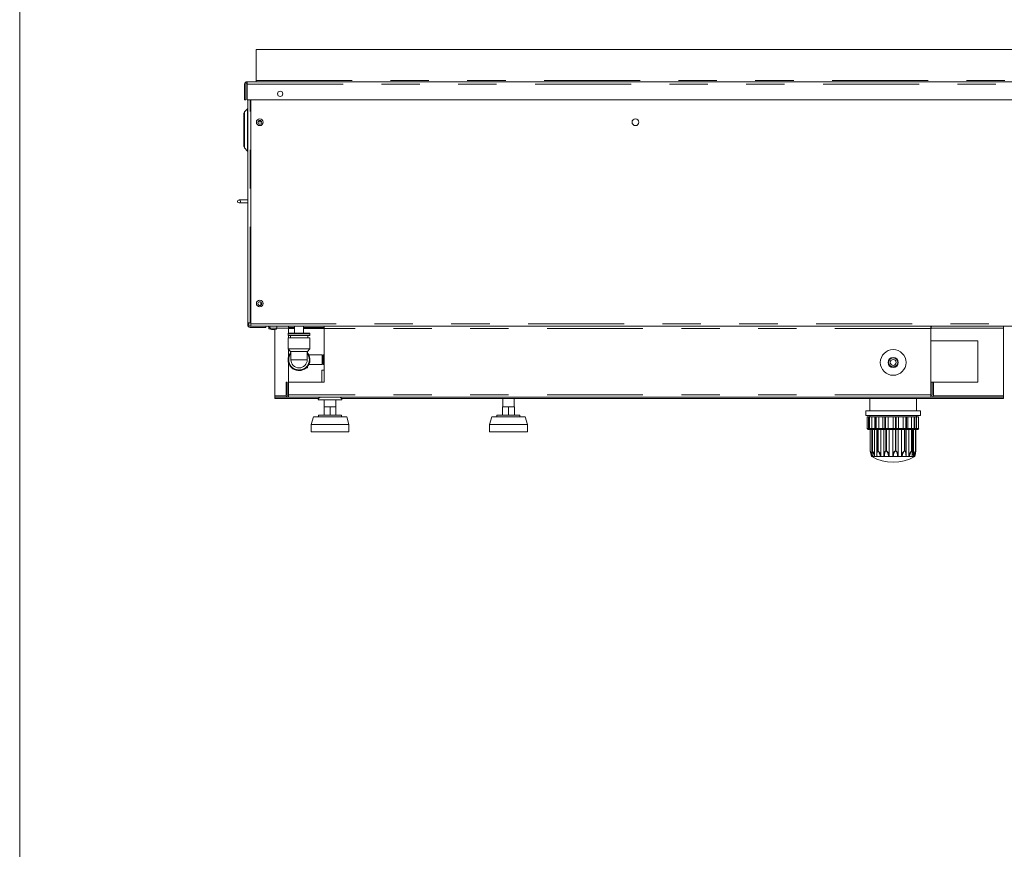
# Model space of a CAD drawing. Units: inches. Extents: x 0.3 to 10.6, y 0.4 to 8.2.
# Drawn here: x 0.3 to 2.9, y 2.6 to 4.7 of the extents above; entities that cross this region are included whole.
import ezdxf

# ---------------------------------------------------------------- set-up
doc = ezdxf.new("R2010")
doc.units = ezdxf.units.IN
doc.header["$MEASUREMENT"] = 0
doc.linetypes.add('PHANTOM', pattern=[0.5, 0.25, -0.05, 0.05, -0.05, 0.05, -0.05])

msp = doc.modelspace()

# ---------------------------------------------------------------- linework, layer by layer
at = {"color": 7, "linetype": 'Continuous', "lineweight": 0}
msp.add_line((0.3299, 8.1921), (0.3299, 0.3921), dxfattribs=at)
at = {"color": 7, "linetype": 'Continuous', "lineweight": 15}
for p, q in [((0.9457, 4.6377), (4.8898, 4.6377)), ((0.9457, 4.6377), (0.9457, 4.5572)), ((0.9158, 4.5477), (0.9158, 4.5068)), ((0.919, 4.5477), (0.919, 4.5068)), ((0.9221, 4.554), (4.9135, 4.554)), ((0.9221, 4.554), (0.9221, 4.5477)), ((0.9221, 4.5068), (0.9221, 4.5477)), ((0.9457, 4.5572), (0.9457, 4.554)), ((0.9158, 4.5068), (0.919, 4.5068)), ((4.9135, 4.5068), (0.9221, 4.5068)), ((0.9237, 3.9261), (0.9237, 4.5068)), ((0.9316, 4.5068), (0.9316, 3.9233)), ((0.9235, 4.4835), (0.9154, 4.4754)), ((0.96, 4.4492), (0.9504, 4.4492)), ((0.9523, 4.4521), (0.9523, 4.4492)), ((0.9154, 4.3815), (0.9235, 4.3734)), ((0.9237, 4.246), (0.9011, 4.246)), ((0.9011, 4.2381), (0.9237, 4.2381)), ((0.9237, 3.9261), (0.93, 3.9261)), ((0.9237, 3.9202), (0.9237, 3.9261)), ((0.9268, 3.9202), (0.9268, 3.9261)), ((0.9316, 3.9261), (0.93, 3.9261)), ((0.9316, 3.9233), (0.9316, 3.917)), ((0.93, 3.917), (0.9316, 3.917)), ((0.9709, 3.9139), (0.93, 3.9139)), ((4.904, 3.917), (0.9316, 3.917)), ((0.9709, 3.917), (0.9709, 3.9139)), ((0.9787, 3.9139), (0.9787, 3.9103)), ((0.9787, 3.9103), (0.9824, 3.9103)), ((0.9818, 3.917), (0.9819, 3.9122)), ((0.9946, 3.9084), (0.9946, 3.7351)), ((0.9993, 3.9122), (0.9994, 3.917)), ((1.03, 3.9139), (1.03, 3.917)), ((1.03, 3.9139), (1.0456, 3.9139)), ((1.03, 3.9107), (1.03, 3.9139)), ((1.03, 3.8985), (1.03, 3.9107)), ((1.0456, 3.917), (1.0456, 3.8985)), ((1.0692, 3.8985), (1.0692, 3.917)), ((1.0692, 3.9139), (1.1225, 3.9139)), ((1.1225, 3.917), (1.1225, 3.9107)), ((1.1225, 3.9107), (1.1225, 3.7714)), ((2.7032, 3.9107), (2.7032, 3.917)), ((2.7032, 3.7383), (2.7032, 3.9107)), ((2.7041, 3.9122), (2.7042, 3.917)), ((2.8922, 3.9115), (2.8922, 3.917)), ((2.8922, 3.7351), (2.8922, 3.9115)), ((1.0289, 3.8969), (1.0289, 3.8926)), ((1.0289, 3.8926), (1.0574, 3.8926)), ((1.0289, 3.8867), (1.0289, 3.858)), ((1.0574, 3.8867), (1.0289, 3.8867)), ((1.03, 3.8867), (1.03, 3.8926)), ((1.0348, 3.8926), (1.0348, 3.8867)), ((1.0574, 3.8926), (1.0859, 3.8926)), ((1.0859, 3.8867), (1.0574, 3.8867)), ((1.08, 3.8867), (1.08, 3.8926)), ((1.0859, 3.8926), (1.0859, 3.8969)), ((1.0859, 3.858), (1.0859, 3.8867)), ((2.7032, 3.8784), (2.8253, 3.8784)), ((2.8253, 3.8784), (2.8253, 3.7714)), ((1.0289, 3.858), (1.0355, 3.8513)), ((1.0289, 3.858), (1.0574, 3.858)), ((1.03, 3.8376), (1.03, 3.8568)), ((1.0355, 3.8513), (1.0574, 3.8513)), ((1.0361, 3.8513), (1.0361, 3.8296)), ((1.0574, 3.858), (1.0859, 3.858)), ((1.0574, 3.8513), (1.0792, 3.8513)), ((1.0787, 3.8296), (1.0787, 3.8513)), ((1.0791, 3.8509), (1.0787, 3.8509)), ((1.0791, 3.8482), (1.0791, 3.8509)), ((1.0792, 3.8513), (1.0859, 3.858)), ((1.03, 3.7714), (1.03, 3.8216)), ((1.118, 3.8422), (1.083, 3.8422)), ((1.118, 3.817), (1.118, 3.8422)), ((1.1204, 3.8406), (1.118, 3.8406)), ((1.1225, 3.8422), (1.1204, 3.8422)), ((1.1204, 3.8422), (1.1204, 3.817)), ((1.0764, 3.8084), (1.0791, 3.8084)), ((1.0791, 3.8084), (1.0791, 3.811)), ((1.083, 3.817), (1.118, 3.817)), ((1.117, 3.8025), (1.117, 3.7714)), ((1.1225, 3.8025), (1.117, 3.8025)), ((1.118, 3.8186), (1.1204, 3.8186)), ((1.1204, 3.817), (1.1225, 3.817)), ((1.0237, 3.7714), (1.0237, 3.7383)), ((1.0237, 3.7714), (1.0268, 3.7714)), ((1.0268, 3.7714), (1.0268, 3.7383)), ((1.03, 3.7714), (1.03, 3.7383)), ((1.1225, 3.7714), (1.03, 3.7714)), ((2.7064, 3.7714), (2.7032, 3.7714)), ((2.7064, 3.7383), (2.7064, 3.7714)), ((2.7095, 3.7714), (2.7064, 3.7714)), ((2.8253, 3.7714), (2.7095, 3.7714)), ((2.7095, 3.7383), (2.7095, 3.7714)), ((0.9946, 3.7351), (0.9946, 3.732)), ((1.03, 3.732), (0.9946, 3.732)), ((0.9946, 3.732), (0.9946, 3.7288)), ((1.1085, 3.7288), (0.9946, 3.7288)), ((1.03, 3.7383), (1.03, 3.732)), ((2.7032, 3.732), (1.03, 3.732)), ((1.1074, 3.7249), (1.1692, 3.7249)), ((1.1233, 3.7249), (1.1233, 3.7072)), ((1.1532, 3.7072), (1.1532, 3.7249)), ((2.8922, 3.7288), (1.168, 3.7288)), ((1.5879, 3.7288), (1.5879, 3.7072)), ((1.6178, 3.7072), (1.6178, 3.7288)), ((2.5438, 3.7288), (2.5438, 3.6965)), ((2.6658, 3.6965), (2.6658, 3.7288)), ((2.7032, 3.732), (2.7032, 3.7383)), ((2.8922, 3.732), (2.7032, 3.732)), ((2.8922, 3.732), (2.8922, 3.7351)), ((2.8922, 3.732), (2.8922, 3.7288)), ((1.1229, 3.7072), (1.1229, 3.6855)), ((1.1383, 3.7072), (1.1229, 3.7072)), ((1.1383, 3.7072), (1.1383, 3.6855)), ((1.1536, 3.7072), (1.1383, 3.7072)), ((1.1536, 3.7072), (1.1536, 3.6855)), ((1.5875, 3.7072), (1.5875, 3.6855)), ((1.6028, 3.7072), (1.5875, 3.7072)), ((1.6028, 3.7072), (1.6028, 3.6855)), ((1.6182, 3.7072), (1.6028, 3.7072)), ((1.6182, 3.7072), (1.6182, 3.6855)), ((2.5339, 3.6965), (2.5339, 3.6847)), ((2.5339, 3.6965), (2.6757, 3.6965)), ((2.6757, 3.6847), (2.6757, 3.6965)), ((1.095, 3.6804), (1.0891, 3.6611)), ((1.1816, 3.6804), (1.095, 3.6804)), ((1.1083, 3.6855), (1.1083, 3.6804)), ((1.1682, 3.6855), (1.1083, 3.6855)), ((1.1682, 3.6804), (1.1682, 3.6855)), ((1.1875, 3.6611), (1.1816, 3.6804)), ((1.5595, 3.6804), (1.5536, 3.6611)), ((1.6461, 3.6804), (1.5595, 3.6804)), ((1.5729, 3.6855), (1.5729, 3.6804)), ((1.6328, 3.6855), (1.5729, 3.6855)), ((1.6328, 3.6804), (1.6328, 3.6855)), ((1.652, 3.6611), (1.6461, 3.6804)), ((2.5339, 3.6847), (2.6757, 3.6847)), ((2.5373, 3.6808), (2.5373, 3.6501)), ((2.5373, 3.6808), (2.5408, 3.6808)), ((2.5408, 3.6808), (2.5408, 3.6501)), ((2.5408, 3.6808), (2.5422, 3.6808)), ((2.5422, 3.6808), (2.5422, 3.6501)), ((2.5422, 3.6808), (2.5428, 3.6808)), ((2.5434, 3.6808), (2.5428, 3.6808)), ((2.5434, 3.6808), (2.5493, 3.6808)), ((2.5438, 3.6847), (2.5438, 3.6808)), ((2.5493, 3.6808), (2.5493, 3.6501)), ((2.5493, 3.6808), (2.5567, 3.6808)), ((2.5566, 3.6808), (2.5566, 3.6501)), ((2.5566, 3.6808), (2.5591, 3.6808)), ((2.5601, 3.6808), (2.5591, 3.6808)), ((2.5601, 3.6808), (2.5673, 3.6808)), ((2.5673, 3.6808), (2.5673, 3.6501)), ((2.5673, 3.6808), (2.5782, 3.6808)), ((2.5782, 3.6808), (2.5782, 3.6501)), ((2.5782, 3.6808), (2.5833, 3.6808)), ((2.5846, 3.6808), (2.5833, 3.6808)), ((2.5846, 3.6808), (2.5919, 3.6808)), ((2.5919, 3.6808), (2.5919, 3.6501)), ((2.5919, 3.6808), (2.6043, 3.6808)), ((2.6043, 3.6808), (2.6112, 3.6808)), ((2.6043, 3.6808), (2.6043, 3.6501)), ((2.6125, 3.6808), (2.6112, 3.6808)), ((2.6125, 3.6808), (2.6186, 3.6808)), ((2.6186, 3.6808), (2.6186, 3.6501)), ((2.6186, 3.6808), (2.6306, 3.6808)), ((2.6306, 3.6808), (2.6306, 3.6501)), ((2.6306, 3.6808), (2.638, 3.6808)), ((2.6391, 3.6808), (2.638, 3.6808)), ((2.6391, 3.6808), (2.643, 3.6808)), ((2.643, 3.6808), (2.643, 3.6501)), ((2.643, 3.6808), (2.6523, 3.6808)), ((2.6523, 3.6808), (2.6523, 3.6501)), ((2.6523, 3.6808), (2.659, 3.6808)), ((2.6598, 3.6808), (2.659, 3.6808)), ((2.6598, 3.6808), (2.6613, 3.6808)), ((2.6613, 3.6501), (2.6613, 3.6808)), ((2.6613, 3.6808), (2.6659, 3.6808)), ((2.6658, 3.6808), (2.6658, 3.6847)), ((2.6659, 3.6808), (2.6659, 3.6501)), ((2.6659, 3.6808), (2.6707, 3.6808)), ((2.671, 3.6808), (2.6707, 3.6808)), ((2.671, 3.6808), (2.6711, 3.6808)), ((2.6711, 3.6501), (2.6711, 3.6808)), ((1.0891, 3.6611), (1.0891, 3.6414)), ((1.0891, 3.6611), (1.1875, 3.6611)), ((1.0891, 3.6414), (1.1875, 3.6414)), ((1.1875, 3.6414), (1.1875, 3.6611)), ((1.5536, 3.6611), (1.5536, 3.6414)), ((1.5536, 3.6611), (1.652, 3.6611)), ((1.5536, 3.6414), (1.652, 3.6414)), ((1.652, 3.6414), (1.652, 3.6611)), ((2.5373, 3.6501), (2.5373, 3.6501)), ((2.5427, 3.6481), (2.5433, 3.6481)), ((2.5447, 3.6481), (2.5452, 3.6481)), ((2.5452, 3.6481), (2.5452, 3.5915)), ((2.5488, 3.5807), (2.5488, 3.6481)), ((2.5494, 3.6481), (2.5494, 3.5895)), ((2.5505, 3.6481), (2.5588, 3.6481)), ((2.5565, 3.5807), (2.5565, 3.6481)), ((2.5604, 3.6481), (2.5614, 3.6481)), ((2.5619, 3.6481), (2.5619, 3.5832)), ((2.5677, 3.6481), (2.5799, 3.6481)), ((2.5726, 3.5807), (2.5726, 3.6481)), ((2.5807, 3.5807), (2.5807, 3.6481)), ((2.5839, 3.6481), (2.5852, 3.6481)), ((2.5913, 3.6481), (2.6054, 3.6481)), ((2.5943, 3.5807), (2.5943, 3.6481)), ((2.6035, 3.5807), (2.6035, 3.6481)), ((2.611, 3.6481), (2.6123, 3.6481)), ((2.6172, 3.6481), (2.6307, 3.6481)), ((2.6178, 3.5807), (2.6178, 3.6481)), ((2.6266, 3.5807), (2.6266, 3.6481)), ((2.637, 3.6481), (2.6381, 3.6481)), ((2.639, 3.5807), (2.639, 3.6481)), ((2.641, 3.6481), (2.6515, 3.6481)), ((2.6459, 3.5807), (2.6459, 3.6481)), ((2.6549, 3.5864), (2.6549, 3.6481)), ((2.6574, 3.6481), (2.6582, 3.6481)), ((2.6581, 3.5807), (2.6581, 3.6481)), ((2.6604, 3.6481), (2.6643, 3.6481)), ((2.6634, 3.591), (2.6634, 3.6481)), ((2.6688, 3.6481), (2.6691, 3.6481)), ((2.5452, 3.5915), (2.5452, 3.5915)), ((2.5452, 3.591), (2.5483, 3.5773)), ((2.5452, 3.591), (2.5452, 3.591)), ((2.5483, 3.5773), (2.5486, 3.5773)), ((2.5486, 3.5773), (2.551, 3.5773)), ((2.5505, 3.5801), (2.5509, 3.5773)), ((2.551, 3.5773), (2.556, 3.5773)), ((2.556, 3.5773), (2.5627, 3.5773)), ((2.5619, 3.5825), (2.5621, 3.5789)), ((2.5627, 3.5773), (2.5718, 3.5773)), ((2.5718, 3.5773), (2.5816, 3.5773)), ((2.5816, 3.5773), (2.5932, 3.5773)), ((2.5932, 3.5773), (2.6046, 3.5773)), ((2.6046, 3.5773), (2.6167, 3.5773)), ((2.6167, 3.5773), (2.6276, 3.5773)), ((2.6276, 3.5773), (2.6382, 3.5773)), ((2.6382, 3.5773), (2.6467, 3.5773)), ((2.6467, 3.5773), (2.6538, 3.5773)), ((2.6538, 3.5773), (2.6585, 3.5773)), ((2.6542, 3.5782), (2.6547, 3.5843)), ((2.6546, 3.5864), (2.6545, 3.5844)), ((2.6585, 3.5773), (2.661, 3.5773)), ((2.661, 3.5773), (2.6613, 3.5773)), ((2.6613, 3.5773), (2.6613, 3.5789))]:
    msp.add_line(p, q, dxfattribs=at)
at = {"color": 8, "linetype": 'PHANTOM', "lineweight": 0}
for p, q in [((0.9221, 4.5477), (4.9135, 4.5477)), ((0.9457, 4.5572), (4.8898, 4.5572)), ((0.93, 3.9261), (0.93, 4.5068)), ((0.9154, 4.4754), (0.9154, 4.4284)), ((0.9235, 4.4284), (0.9235, 4.4835)), ((0.9154, 4.4284), (0.9154, 4.3815)), ((0.9235, 4.3734), (0.9235, 4.4284)), ((0.9577, 3.9716), (0.9577, 3.9799)), ((4.904, 3.9233), (0.9316, 3.9233)), ((0.9819, 3.9139), (0.9787, 3.9139)), ((0.9819, 3.9122), (0.9993, 3.9122)), ((1.03, 3.9115), (0.9993, 3.9115)), ((1.03, 3.9107), (1.0456, 3.9107)), ((1.0692, 3.9107), (1.1225, 3.9107)), ((2.7032, 3.9107), (1.1225, 3.9107)), ((2.7032, 3.9122), (2.7041, 3.9122)), ((2.8922, 3.9115), (2.704, 3.9115)), ((1.0574, 3.8969), (1.0289, 3.8969)), ((1.0859, 3.8969), (1.0574, 3.8969)), ((1.0361, 3.8296), (1.0574, 3.8296)), ((1.0574, 3.8296), (1.0787, 3.8296)), ((0.9946, 3.7351), (1.0245, 3.7351)), ((2.7032, 3.7383), (1.03, 3.7383)), ((2.7087, 3.7351), (2.8922, 3.7351)), ((2.5373, 3.6808), (2.5373, 3.6501)), ((2.5428, 3.6501), (2.5428, 3.6808)), ((2.5434, 3.6808), (2.5434, 3.6501)), ((2.5591, 3.6501), (2.5591, 3.6808)), ((2.5601, 3.6808), (2.5601, 3.6501)), ((2.5833, 3.6501), (2.5833, 3.6808)), ((2.5846, 3.6808), (2.5846, 3.6501)), ((2.6112, 3.6501), (2.6112, 3.6808)), ((2.6125, 3.6808), (2.6125, 3.6501)), ((2.638, 3.6501), (2.638, 3.6808)), ((2.6391, 3.6808), (2.6391, 3.6501)), ((2.659, 3.6501), (2.659, 3.6808)), ((2.6598, 3.6808), (2.6598, 3.6501)), ((2.6707, 3.6501), (2.6707, 3.6808)), ((2.671, 3.6808), (2.671, 3.6501)), ((2.5373, 3.6501), (2.5408, 3.6501)), ((2.5408, 3.6501), (2.5422, 3.6501)), ((2.5422, 3.6501), (2.5428, 3.6501)), ((2.5428, 3.6501), (2.5434, 3.6501)), ((2.5434, 3.6501), (2.5493, 3.6501)), ((2.5493, 3.6501), (2.5567, 3.6501)), ((2.5501, 3.5915), (2.5501, 3.6481)), ((2.5506, 3.6481), (2.5506, 3.5915)), ((2.5566, 3.6501), (2.5591, 3.6501)), ((2.5591, 3.6501), (2.5601, 3.6501)), ((2.5601, 3.6501), (2.5673, 3.6501)), ((2.5644, 3.5915), (2.5644, 3.6481)), ((2.5654, 3.6481), (2.5654, 3.5915)), ((2.5673, 3.6501), (2.5782, 3.6501)), ((2.5782, 3.6501), (2.5833, 3.6501)), ((2.5833, 3.6501), (2.5846, 3.6501)), ((2.5846, 3.6501), (2.5919, 3.6501)), ((2.5858, 3.5915), (2.5858, 3.6481)), ((2.587, 3.6481), (2.587, 3.5915)), ((2.5919, 3.6501), (2.6043, 3.6501)), ((2.6043, 3.6501), (2.6112, 3.6501)), ((2.6104, 3.5915), (2.6104, 3.6481)), ((2.6112, 3.6501), (2.6125, 3.6501)), ((2.6117, 3.6481), (2.6117, 3.5915)), ((2.6125, 3.6501), (2.6186, 3.6501)), ((2.6186, 3.6501), (2.6306, 3.6501)), ((2.6306, 3.6501), (2.638, 3.6501)), ((2.6341, 3.5915), (2.6341, 3.6481)), ((2.6352, 3.6481), (2.6352, 3.5915)), ((2.638, 3.6501), (2.6391, 3.6501)), ((2.6391, 3.6501), (2.643, 3.6501)), ((2.643, 3.6501), (2.6523, 3.6501)), ((2.6523, 3.6501), (2.659, 3.6501)), ((2.6527, 3.5915), (2.6527, 3.6481)), ((2.6534, 3.6481), (2.6534, 3.5915)), ((2.659, 3.6501), (2.6598, 3.6501)), ((2.6598, 3.6501), (2.6613, 3.6501)), ((2.6613, 3.6501), (2.6659, 3.6501)), ((2.663, 3.5915), (2.663, 3.6481)), ((2.6633, 3.6481), (2.6633, 3.5915)), ((2.6659, 3.6501), (2.6707, 3.6501)), ((2.6707, 3.6501), (2.671, 3.6501)), ((2.671, 3.6501), (2.6711, 3.6501)), ((2.5501, 3.5915), (2.5506, 3.5915)), ((2.5506, 3.591), (2.5501, 3.591)), ((2.5644, 3.5915), (2.5654, 3.5915)), ((2.5654, 3.591), (2.5645, 3.591)), ((2.5858, 3.5915), (2.587, 3.5915)), ((2.587, 3.591), (2.5858, 3.591)), ((2.6104, 3.5915), (2.6117, 3.5915)), ((2.6116, 3.591), (2.6104, 3.591)), ((2.6341, 3.5915), (2.6352, 3.5915)), ((2.6351, 3.591), (2.6341, 3.591)), ((2.6534, 3.591), (2.6526, 3.591)), ((2.6527, 3.5915), (2.6534, 3.5915)), ((2.663, 3.5915), (2.6633, 3.5915)), ((2.6632, 3.591), (2.663, 3.591)), ((2.6626, 3.5869), (2.6611, 3.5807))]:
    msp.add_line(p, q, dxfattribs=at)
at = {"color": 7, "linetype": 'Continuous', "lineweight": 15}
for centre, radius in [((1.0083, 4.5225), 0.00689), ((0.9552, 4.4485), 0.00886), ((0.9552, 4.4481), 0.00492), ((1.9335, 4.4485), 0.00886), ((0.9552, 3.9761), 0.00886), ((0.9552, 3.9757), 0.00492), ((2.6048, 3.8225), 0.0335), ((2.6048, 3.8225), 0.0131), ((2.6048, 3.8225), 0.0128), ((2.6048, 3.8225), 0.0118), ((2.6048, 3.8225), 0.00787)]:
    msp.add_circle(centre, radius, dxfattribs=at)
for centre, radius, start, end in [((0.9221, 4.5477), 0.0063, 90, 180), ((0.9221, 4.5477), 0.00315, 90, 180), ((0.919, 4.4717), 0.00512, 135, 180), ((0.9229, 4.484), 0.000787, 315, 0), ((0.919, 4.3851), 0.00512, 180, 225), ((0.9229, 4.3728), 0.000787, 0, 45), ((0.93, 3.9202), 0.0063, 180, 270), ((0.93, 3.9202), 0.00315, 180, 270), ((0.9756, 3.9139), 0.00315, 0, 90), ((0.9858, 3.9123), 0.00394, 181, 270), ((0.9954, 3.9123), 0.00394, 270, 359), ((1.0304, 3.8969), 0.00157, 90, 180), ((1.0844, 3.8969), 0.00157, 0, 90), ((2.7001, 3.9123), 0.00394, 321.7265, 359), ((1.0574, 3.8296), 0.0285, 138.1443, 180), ((1.0574, 3.8296), 0.0285, 180, 41.8557), ((1.0574, 3.8296), 0.0213, 180, 0), ((1.03, 3.7383), 0.0063, 180, 270), ((1.03, 3.7383), 0.00315, 180, 270), ((1.1144, 3.7249), 0.00709, 94.8755, 180.2073), ((1.1621, 3.7249), 0.00709, 359.7927, 85.1245), ((2.7032, 3.7383), 0.0063, 270, 0), ((2.7032, 3.7383), 0.00315, 270, 0), ((2.5392, 3.6501), 0.00197, 180, 248.667), ((2.5442, 3.6501), 0.00197, 180, 270), ((2.5585, 3.6501), 0.00197, 180, 270), ((2.6593, 3.6501), 0.00197, 270, 0), ((2.6692, 3.6501), 0.00197, 270, 0), ((2.5471, 3.5915), 0.00197, 180, 192.6804), ((2.6048, 3.678), 0.1153, 240.9649, 299.0338)]:
    msp.add_arc(centre, radius, start, end, dxfattribs=at)
at = {"color": 8, "linetype": 'PHANTOM', "lineweight": 0}
for centre, radius, start, end in [((2.5393, 3.6501), 0.00197, 179.9985, 269.9985), ((2.5447, 3.65), 0.00189, 177.6455, 267.434), ((2.5453, 3.65), 0.00189, 177.4121, 267.154), ((2.5608, 3.6498), 0.00175, 171.2132, 256.9517), ((2.5619, 3.6498), 0.00174, 170.8635, 256.1129), ((2.5853, 3.6497), 0.00206, 167.6232, 227.7215), ((2.5867, 3.6496), 0.00213, 167.8773, 225.4575), ((2.6058, 3.6496), 0.00537, 343.9954, 5.2105), ((2.6081, 3.6496), 0.00449, 340.7199, 6.2084), ((2.6362, 3.6497), 0.00177, 295.478, 12.199), ((2.6374, 3.6497), 0.00176, 294.089, 11.984), ((2.6572, 3.6499), 0.00181, 276.9179, 5.5505), ((2.658, 3.6499), 0.00181, 276.4188, 5.2271), ((2.6688, 3.6501), 0.00195, 270.7044, 0.6875), ((2.669, 3.6501), 0.00195, 270.5787, 0.5672), ((2.5471, 3.5915), 0.00197, 180, 192.6797), ((2.5522, 3.5915), 0.00214, 179.9911, 191.6535), ((2.5527, 3.5915), 0.00216, 179.9904, 191.5476), ((2.5673, 3.5915), 0.00287, 179.9774, 188.6241), ((2.5683, 3.5915), 0.00294, 179.977, 188.4285), ((2.5918, 3.5915), 0.00605, 179.9822, 184.0765), ((2.5934, 3.5915), 0.00645, 179.9831, 183.8238), ((2.59, 3.5915), 0.0205, 358.7952, 0.0058), ((2.5949, 3.5915), 0.0168, 358.5304, 0.0071), ((2.6301, 3.5915), 0.00394, 353.732, 0.0231), ((2.6314, 3.5915), 0.00381, 353.5029, 0.0234), ((2.6503, 3.5915), 0.00243, 349.7872, 0.0175), ((2.651, 3.5915), 0.0024, 349.6334, 0.0168), ((2.661, 3.5915), 0.00201, 347.6196, 0.0028), ((2.6613, 3.5915), 0.00201, 347.5656, 0.0023)]:
    msp.add_arc(centre, radius, start, end, dxfattribs=at)
at = {"color": 7, "linetype": 'Continuous', "lineweight": 15}
msp.add_ellipse((0.9011, 4.242), major_axis=(0.00408, 0), ratio=0.965926, dxfattribs=at)
for points, knots in [([(0.9139, 4.4717), (0.9139, 4.4716), (0.9139, 4.4713), (0.9139, 4.4689), (0.9139, 4.4649), (0.9139, 4.4593), (0.9139, 4.4524), (0.9139, 4.4446), (0.9139, 4.4365), (0.9139, 4.4311), (0.9139, 4.4284)], [0, 0, 0, 0, 0.116516, 0.240011, 0.368641, 0.5, 0.631359, 0.759989, 0.883484, 1, 1, 1, 1]), ([(0.9139, 4.4284), (0.9139, 4.4258), (0.9139, 4.4204), (0.9139, 4.4123), (0.9139, 4.4045), (0.9139, 4.3976), (0.9139, 4.392), (0.9139, 4.388), (0.9139, 4.3856), (0.9139, 4.3853), (0.9139, 4.3851)], [0, 0, 0, 0, 0.116516, 0.240011, 0.368641, 0.5, 0.631359, 0.759989, 0.883484, 1, 1, 1, 1]), ([(0.9858, 3.9084), (0.9859, 3.9084), (0.986, 3.9084), (0.9866, 3.9084), (0.9872, 3.9084), (0.988, 3.9084), (0.9891, 3.9084), (0.9906, 3.9084), (0.9922, 3.9084), (0.9933, 3.9084), (0.994, 3.9084), (0.9947, 3.9084), (0.9952, 3.9084), (0.9953, 3.9084), (0.9954, 3.9084)], [0, 0, 0, 0, 0.119721, 0.184931, 0.25, 0.31521, 0.380279, 0.5, 0.619721, 0.684931, 0.75, 0.81521, 0.880279, 1, 1, 1, 1]), ([(1.0844, 3.8985), (1.084, 3.8985), (1.0835, 3.8985), (1.0801, 3.8985), (1.0766, 3.8985), (1.0723, 3.8985), (1.066, 3.8985), (1.0574, 3.8985), (1.0488, 3.8985), (1.0425, 3.8985), (1.0382, 3.8985), (1.0347, 3.8985), (1.0313, 3.8985), (1.0308, 3.8985), (1.0304, 3.8985)], [0, 0, 0, 0, 0.119728, 0.18418, 0.25, 0.31582, 0.380272, 0.5, 0.619728, 0.68418, 0.75, 0.81582, 0.880272, 1, 1, 1, 1]), ([(2.5393, 3.6481), (2.5393, 3.6481), (2.5394, 3.6481), (2.5401, 3.6481), (2.5412, 3.6481), (2.5422, 3.6481), (2.5427, 3.6481)], [0, 0, 0, 0, 0.244958, 0.5, 0.755042, 1, 1, 1, 1]), ([(2.5408, 3.6501), (2.5408, 3.65), (2.5409, 3.6497), (2.541, 3.6494), (2.5411, 3.649), (2.5414, 3.6486), (2.5419, 3.6482), (2.5424, 3.6482), (2.5427, 3.6481)], [0, 0, 0, 0, 0.11267, 0.227439, 0.34513, 0.466487, 0.709787, 1, 1, 1, 1]), ([(2.5452, 3.6481), (2.5455, 3.6481), (2.546, 3.6481), (2.5473, 3.6481), (2.5488, 3.6481), (2.5499, 3.6481), (2.5505, 3.6481)], [0, 0, 0, 0, 0.244958, 0.5, 0.755042, 1, 1, 1, 1]), ([(2.5493, 3.6501), (2.5493, 3.65), (2.5493, 3.6497), (2.5494, 3.6494), (2.5495, 3.649), (2.5497, 3.6486), (2.55, 3.6482), (2.5503, 3.6482), (2.5505, 3.6481)], [0, 0, 0, 0, 0.11267, 0.227439, 0.34513, 0.466487, 0.709787, 1, 1, 1, 1]), ([(2.5592, 3.6481), (2.5593, 3.6481), (2.5595, 3.6481), (2.5601, 3.6481), (2.5604, 3.6481)], [0, 0, 0, 0, 0.261305, 1, 1, 1, 1]), ([(2.5614, 3.6481), (2.5619, 3.6481), (2.5628, 3.6481), (2.5644, 3.6481), (2.5661, 3.6481), (2.5672, 3.6481), (2.5677, 3.6481)], [0, 0, 0, 0, 0.244958, 0.5, 0.755042, 1, 1, 1, 1]), ([(2.5673, 3.6501), (2.5673, 3.65), (2.5673, 3.6497), (2.5674, 3.6494), (2.5674, 3.649), (2.5675, 3.6486), (2.5676, 3.6482), (2.5676, 3.6482), (2.5677, 3.6481)], [0, 0, 0, 0, 0.11267, 0.227439, 0.34513, 0.466487, 0.709787, 1, 1, 1, 1]), ([(2.5782, 3.6501), (2.5782, 3.65), (2.5782, 3.6497), (2.5783, 3.6492), (2.5787, 3.6487), (2.5792, 3.6482), (2.5797, 3.6482), (2.5799, 3.6481)], [0, 0, 0, 0, 0.11548, 0.231276, 0.46569, 0.724766, 1, 1, 1, 1]), ([(2.5799, 3.6481), (2.58, 3.6481), (2.5803, 3.6481), (2.5812, 3.6481), (2.5824, 3.6481), (2.5834, 3.6481), (2.5839, 3.6481)], [0, 0, 0, 0, 0.244958, 0.5, 0.755042, 1, 1, 1, 1]), ([(2.5852, 3.6481), (2.5857, 3.6481), (2.5868, 3.6481), (2.5885, 3.6481), (2.5901, 3.6481), (2.5909, 3.6481), (2.5913, 3.6481)], [0, 0, 0, 0, 0.2449579, 0.5, 0.7550421, 1, 1, 1, 1]), ([(2.5919, 3.6501), (2.5919, 3.65), (2.5919, 3.6497), (2.5918, 3.6494), (2.5918, 3.649), (2.5917, 3.6486), (2.5915, 3.6482), (2.5914, 3.6482), (2.5913, 3.6481)], [0, 0, 0, 0, 0.11267, 0.227439, 0.34513, 0.466487, 0.709787, 1, 1, 1, 1]), ([(2.6043, 3.6501), (2.6043, 3.65), (2.6044, 3.6497), (2.6044, 3.6492), (2.6046, 3.6487), (2.6049, 3.6482), (2.6052, 3.6482), (2.6054, 3.6481)], [0, 0, 0, 0, 0.11548, 0.2312758, 0.4656904, 0.7247658, 1, 1, 1, 1]), ([(2.6054, 3.6481), (2.6057, 3.6481), (2.6063, 3.6481), (2.6077, 3.6481), (2.6093, 3.6481), (2.6104, 3.6481), (2.611, 3.6481)], [0, 0, 0, 0, 0.2449579, 0.5, 0.7550421, 1, 1, 1, 1]), ([(2.6123, 3.6481), (2.6128, 3.6481), (2.6139, 3.6481), (2.6154, 3.6481), (2.6166, 3.6481), (2.617, 3.6481), (2.6172, 3.6481)], [0, 0, 0, 0, 0.244958, 0.5, 0.755042, 1, 1, 1, 1]), ([(2.6186, 3.6501), (2.6186, 3.65), (2.6186, 3.6497), (2.6185, 3.6494), (2.6184, 3.649), (2.6182, 3.6486), (2.6178, 3.6482), (2.6174, 3.6482), (2.6172, 3.6481)], [0, 0, 0, 0, 0.11267, 0.227439, 0.34513, 0.466487, 0.709787, 1, 1, 1, 1]), ([(2.6306, 3.6501), (2.6306, 3.65), (2.6306, 3.6497), (2.6306, 3.6492), (2.6306, 3.6487), (2.6306, 3.6482), (2.6307, 3.6482), (2.6307, 3.6481)], [0, 0, 0, 0, 0.11548, 0.231276, 0.46569, 0.724766, 1, 1, 1, 1]), ([(2.6307, 3.6481), (2.6312, 3.6481), (2.6321, 3.6481), (2.6338, 3.6481), (2.6355, 3.6481), (2.6365, 3.6481), (2.637, 3.6481)], [0, 0, 0, 0, 0.2449579, 0.5, 0.7550421, 1, 1, 1, 1]), ([(2.6381, 3.6481), (2.6386, 3.6481), (2.6395, 3.6481), (2.6405, 3.6481), (2.641, 3.6481), (2.641, 3.6481), (2.641, 3.6481)], [0, 0, 0, 0, 0.244958, 0.5, 0.755042, 1, 1, 1, 1]), ([(2.643, 3.6501), (2.643, 3.65), (2.643, 3.6497), (2.6429, 3.6494), (2.6427, 3.649), (2.6424, 3.6486), (2.6418, 3.6482), (2.6413, 3.6482), (2.641, 3.6481)], [0, 0, 0, 0, 0.11267, 0.227439, 0.34513, 0.466487, 0.709787, 1, 1, 1, 1]), ([(2.6523, 3.6501), (2.6523, 3.65), (2.6523, 3.6497), (2.6523, 3.6492), (2.6521, 3.6487), (2.6518, 3.6482), (2.6516, 3.6482), (2.6515, 3.6481)], [0, 0, 0, 0, 0.11548, 0.231276, 0.46569, 0.724766, 1, 1, 1, 1]), ([(2.6515, 3.6481), (2.6521, 3.6481), (2.6532, 3.6481), (2.6548, 3.6481), (2.6563, 3.6481), (2.6571, 3.6481), (2.6574, 3.6481)], [0, 0, 0, 0, 0.244958, 0.5, 0.755042, 1, 1, 1, 1]), ([(2.6582, 3.6481), (2.6585, 3.6481), (2.6589, 3.6481), (2.659, 3.6481), (2.659, 3.6481)], [0, 0, 0, 0, 0.989618, 1, 1, 1, 1]), ([(2.6659, 3.6501), (2.6659, 3.65), (2.6659, 3.6497), (2.6657, 3.6492), (2.6655, 3.6487), (2.6649, 3.6482), (2.6645, 3.6482), (2.6643, 3.6481)], [0, 0, 0, 0, 0.11548, 0.231276, 0.46569, 0.724766, 1, 1, 1, 1]), ([(2.6643, 3.6481), (2.6648, 3.6481), (2.6659, 3.6481), (2.6672, 3.6481), (2.6683, 3.6481), (2.6686, 3.6481), (2.6688, 3.6481)], [0, 0, 0, 0, 0.2449579, 0.5, 0.7550421, 1, 1, 1, 1]), ([(2.6632, 3.591), (2.6632, 3.591), (2.6633, 3.591), (2.6634, 3.5908), (2.6633, 3.59), (2.6631, 3.588), (2.6623, 3.5837), (2.6615, 3.5799), (2.661, 3.5773)], [0, 0, 0, 0, 0.026057, 0.053684, 0.118919, 0.242303, 0.493407, 1, 1, 1, 1]), ([(2.6634, 3.591), (2.6634, 3.591), (2.6635, 3.5906), (2.6632, 3.5892), (2.6628, 3.5877), (2.6626, 3.5869)], [0, 0, 0, 0, 0.029638, 0.486456, 1, 1, 1, 1]), ([(2.5488, 3.5807), (2.5488, 3.5801), (2.5488, 3.5793), (2.5487, 3.5784), (2.5487, 3.5779), (2.5487, 3.5775), (2.5487, 3.5774), (2.5486, 3.5773), (2.5486, 3.5773), (2.5486, 3.5773)], [0, 0, 0, 0, 0.4519372, 0.6141623, 0.7861115, 0.8559777, 0.9263933, 0.9688288, 1, 1, 1, 1]), ([(2.5498, 3.5868), (2.5496, 3.5877), (2.5494, 3.5887), (2.5494, 3.5894), (2.5494, 3.5895)], [0, 0, 0, 0, 0.882596, 1, 1, 1, 1]), ([(2.5497, 3.5868), (2.5497, 3.5865), (2.5497, 3.5844), (2.5501, 3.5821), (2.5505, 3.5801)], [0, 0, 0, 0, 0.148106, 1, 1, 1, 1]), ([(2.5508, 3.5782), (2.5508, 3.5781), (2.5508, 3.5778), (2.5509, 3.5775), (2.5509, 3.5774), (2.551, 3.5773), (2.551, 3.5773), (2.551, 3.5773)], [0, 0, 0, 0, 0.389556, 0.588957, 0.789927, 0.911038, 1, 1, 1, 1]), ([(2.5565, 3.5807), (2.5565, 3.5801), (2.5565, 3.5793), (2.5564, 3.5784), (2.5563, 3.5779), (2.5562, 3.5775), (2.5561, 3.5774), (2.556, 3.5773), (2.556, 3.5773), (2.556, 3.5773)], [0, 0, 0, 0, 0.4519373, 0.6141621, 0.7861157, 0.8559812, 0.9263961, 0.9688312, 1, 1, 1, 1]), ([(2.562, 3.5807), (2.562, 3.5801), (2.562, 3.5793), (2.5621, 3.5784), (2.5622, 3.5779), (2.5624, 3.5775), (2.5625, 3.5774), (2.5626, 3.5773), (2.5627, 3.5773), (2.5627, 3.5773)], [0, 0, 0, 0, 0.451937, 0.614161, 0.7861, 0.855969, 0.926387, 0.968823, 1, 1, 1, 1]), ([(2.5726, 3.5807), (2.5726, 3.5801), (2.5726, 3.5793), (2.5724, 3.5784), (2.5723, 3.5779), (2.5721, 3.5775), (2.572, 3.5774), (2.5719, 3.5773), (2.5718, 3.5773), (2.5718, 3.5773)], [0, 0, 0, 0, 0.451937, 0.614162, 0.786116, 0.855981, 0.926396, 0.968831, 1, 1, 1, 1]), ([(2.5807, 3.5807), (2.5807, 3.5801), (2.5807, 3.5793), (2.5809, 3.5784), (2.581, 3.5779), (2.5812, 3.5775), (2.5814, 3.5774), (2.5815, 3.5773), (2.5816, 3.5773), (2.5816, 3.5773)], [0, 0, 0, 0, 0.451937, 0.614162, 0.78611, 0.855977, 0.926393, 0.968828, 1, 1, 1, 1]), ([(2.5943, 3.5807), (2.5943, 3.5801), (2.5942, 3.5793), (2.5941, 3.5784), (2.5939, 3.5779), (2.5937, 3.5775), (2.5935, 3.5774), (2.5934, 3.5773), (2.5933, 3.5773), (2.5932, 3.5773)], [0, 0, 0, 0, 0.451937, 0.614162, 0.786114, 0.855979, 0.926394, 0.96883, 1, 1, 1, 1]), ([(2.6035, 3.5807), (2.6036, 3.5801), (2.6036, 3.5793), (2.6038, 3.5784), (2.6039, 3.5779), (2.6041, 3.5775), (2.6043, 3.5774), (2.6045, 3.5773), (2.6046, 3.5773), (2.6046, 3.5773)], [0, 0, 0, 0, 0.451937, 0.614162, 0.786112, 0.855979, 0.926394, 0.968829, 1, 1, 1, 1]), ([(2.6178, 3.5807), (2.6178, 3.5801), (2.6177, 3.5793), (2.6175, 3.5784), (2.6174, 3.5779), (2.6172, 3.5775), (2.617, 3.5774), (2.6169, 3.5773), (2.6168, 3.5773), (2.6167, 3.5773)], [0, 0, 0, 0, 0.451936, 0.614161, 0.786097, 0.855967, 0.926386, 0.968822, 1, 1, 1, 1]), ([(2.6266, 3.5807), (2.6266, 3.5801), (2.6267, 3.5793), (2.6268, 3.5784), (2.627, 3.5779), (2.6272, 3.5775), (2.6273, 3.5774), (2.6275, 3.5773), (2.6276, 3.5773), (2.6276, 3.5773)], [0, 0, 0, 0, 0.451937, 0.614161, 0.7861, 0.855969, 0.926387, 0.968823, 1, 1, 1, 1]), ([(2.639, 3.5807), (2.639, 3.5801), (2.639, 3.5793), (2.6388, 3.5784), (2.6387, 3.5779), (2.6385, 3.5775), (2.6384, 3.5774), (2.6383, 3.5773), (2.6382, 3.5773), (2.6382, 3.5773)], [0, 0, 0, 0, 0.451937, 0.614162, 0.786116, 0.855981, 0.926396, 0.968831, 1, 1, 1, 1]), ([(2.6459, 3.5807), (2.6459, 3.5801), (2.646, 3.5793), (2.6461, 3.5784), (2.6462, 3.5779), (2.6463, 3.5775), (2.6465, 3.5774), (2.6466, 3.5773), (2.6466, 3.5773), (2.6467, 3.5773)], [0, 0, 0, 0, 0.451937, 0.614162, 0.78611, 0.855977, 0.926393, 0.968828, 1, 1, 1, 1]), ([(2.6543, 3.5798), (2.6543, 3.5795), (2.6543, 3.579), (2.6542, 3.5784), (2.6542, 3.5779), (2.6541, 3.5775), (2.654, 3.5774), (2.6539, 3.5773), (2.6538, 3.5773), (2.6538, 3.5773)], [0, 0, 0, 0, 0.2801149, 0.4931989, 0.7190559, 0.8108257, 0.9033171, 0.9590564, 1, 1, 1, 1]), ([(2.6581, 3.5807), (2.6581, 3.5801), (2.6581, 3.5793), (2.6582, 3.5784), (2.6583, 3.5779), (2.6583, 3.5775), (2.6584, 3.5774), (2.6584, 3.5773), (2.6585, 3.5773), (2.6585, 3.5773)], [0, 0, 0, 0, 0.451937, 0.614162, 0.786112, 0.855979, 0.926394, 0.968829, 1, 1, 1, 1]), ([(2.661, 3.5775), (2.661, 3.5774), (2.661, 3.5773), (2.661, 3.5773), (2.661, 3.5773), (2.661, 3.5773)], [0, 0, 0, 0, 0.416667, 0.752969, 1, 1, 1, 1])]:
    msp.add_open_spline(points, degree=3, knots=knots, dxfattribs=at)
at = {"color": 8, "linetype": 'PHANTOM', "lineweight": 0}
for points, knots in [([(1.0574, 3.8027), (1.054, 3.803), (1.0488, 3.8036), (1.0425, 3.8069), (1.0382, 3.8104), (1.0347, 3.8147), (1.0314, 3.821), (1.0298, 3.8296), (1.0315, 3.8382), (1.0341, 3.8436), (1.0357, 3.8455), (1.0361, 3.846)], [0, 0, 0, 0, 0.168906, 0.259831, 0.352686, 0.445541, 0.536466, 0.705372, 0.874279, 0.965204, 1, 1, 1, 1]), ([(1.0787, 3.846), (1.0791, 3.8455), (1.0807, 3.8436), (1.0833, 3.8382), (1.085, 3.8296), (1.0834, 3.821), (1.0801, 3.8147), (1.0766, 3.8104), (1.0723, 3.8069), (1.066, 3.8036), (1.0608, 3.803), (1.0574, 3.8027)], [0, 0, 0, 0, 0.034796, 0.125721, 0.294628, 0.463534, 0.554459, 0.647314, 0.740169, 0.831094, 1, 1, 1, 1]), ([(2.5452, 3.5915), (2.5452, 3.5914), (2.5452, 3.5914), (2.5454, 3.5907), (2.5465, 3.5875), (2.5478, 3.5837), (2.5488, 3.5807)], [0, 0, 0, 0, 0.0624544, 0.131382, 0.3048794, 1, 1, 1, 1]), ([(2.5452, 3.591), (2.5452, 3.591), (2.5452, 3.591), (2.5453, 3.5908), (2.5455, 3.59), (2.546, 3.588), (2.5471, 3.5837), (2.548, 3.5799), (2.5486, 3.5773)], [0, 0, 0, 0, 0.026057, 0.053684, 0.118919, 0.242303, 0.493407, 1, 1, 1, 1]), ([(2.5494, 3.5895), (2.5494, 3.59), (2.5495, 3.5908), (2.5497, 3.5914), (2.55, 3.5914), (2.5501, 3.5915)], [0, 0, 0, 0, 0.532237, 0.777761, 1, 1, 1, 1]), ([(2.551, 3.5773), (2.5506, 3.5799), (2.55, 3.5837), (2.5496, 3.588), (2.5496, 3.59), (2.5498, 3.5908), (2.5499, 3.591), (2.5501, 3.591), (2.5501, 3.591)], [0, 0, 0, 0, 0.506603, 0.75771, 0.88109, 0.946326, 0.973949, 1, 1, 1, 1]), ([(2.5506, 3.5915), (2.5507, 3.5914), (2.551, 3.5914), (2.5517, 3.5907), (2.5538, 3.5875), (2.5553, 3.5837), (2.5565, 3.5807)], [0, 0, 0, 0, 0.062451, 0.131375, 0.304859, 1, 1, 1, 1]), ([(2.5506, 3.591), (2.5507, 3.591), (2.5508, 3.591), (2.5511, 3.5908), (2.5516, 3.59), (2.5526, 3.588), (2.5542, 3.5837), (2.5553, 3.5799), (2.556, 3.5773)], [0, 0, 0, 0, 0.026057, 0.053684, 0.118918, 0.242302, 0.493407, 1, 1, 1, 1]), ([(2.562, 3.5807), (2.5619, 3.5837), (2.5617, 3.5875), (2.563, 3.5907), (2.5638, 3.5914), (2.5642, 3.5914), (2.5644, 3.5915)], [0, 0, 0, 0, 0.686589, 0.867896, 0.9372, 1, 1, 1, 1]), ([(2.5627, 3.5773), (2.5625, 3.5799), (2.5623, 3.5837), (2.5627, 3.588), (2.5632, 3.59), (2.5638, 3.5908), (2.5642, 3.591), (2.5644, 3.591), (2.5645, 3.591)], [0, 0, 0, 0, 0.506604, 0.757711, 0.881092, 0.946325, 0.973949, 1, 1, 1, 1]), ([(2.5654, 3.5915), (2.5656, 3.5914), (2.566, 3.5914), (2.5671, 3.5907), (2.57, 3.5875), (2.5714, 3.5837), (2.5726, 3.5807)], [0, 0, 0, 0, 0.062451, 0.1313742, 0.3048584, 1, 1, 1, 1]), ([(2.5654, 3.591), (2.5655, 3.591), (2.5657, 3.591), (2.5662, 3.5908), (2.567, 3.59), (2.5682, 3.588), (2.57, 3.5837), (2.5711, 3.5799), (2.5718, 3.5773)], [0, 0, 0, 0, 0.026057, 0.053684, 0.118918, 0.242302, 0.493407, 1, 1, 1, 1]), ([(2.5807, 3.5807), (2.581, 3.5837), (2.5815, 3.5875), (2.5838, 3.5907), (2.5849, 3.5914), (2.5855, 3.5914), (2.5858, 3.5915)], [0, 0, 0, 0, 0.690169, 0.866839, 0.936772, 1, 1, 1, 1]), ([(2.5816, 3.5773), (2.5818, 3.5799), (2.582, 3.5837), (2.5831, 3.588), (2.5841, 3.59), (2.5849, 3.5908), (2.5854, 3.591), (2.5857, 3.591), (2.5858, 3.591)], [0, 0, 0, 0, 0.506603, 0.75771, 0.881091, 0.946325, 0.973949, 1, 1, 1, 1]), ([(2.587, 3.5915), (2.5872, 3.5914), (2.5878, 3.5914), (2.5891, 3.5907), (2.5921, 3.5875), (2.5933, 3.5837), (2.5943, 3.5807)], [0, 0, 0, 0, 0.062204, 0.130807, 0.303284, 1, 1, 1, 1]), ([(2.587, 3.591), (2.5871, 3.591), (2.5874, 3.591), (2.588, 3.5908), (2.5889, 3.59), (2.5901, 3.588), (2.5919, 3.5837), (2.5927, 3.5799), (2.5932, 3.5773)], [0, 0, 0, 0, 0.026057, 0.053684, 0.118919, 0.242302, 0.493406, 1, 1, 1, 1]), ([(2.6035, 3.5807), (2.6043, 3.5837), (2.6053, 3.5875), (2.6082, 3.5907), (2.6095, 3.5914), (2.6101, 3.5914), (2.6104, 3.5915)], [0, 0, 0, 0, 0.690095, 0.866812, 0.93676, 1, 1, 1, 1]), ([(2.6046, 3.5773), (2.605, 3.5799), (2.6057, 3.5837), (2.6073, 3.588), (2.6085, 3.59), (2.6094, 3.5908), (2.61, 3.591), (2.6103, 3.591), (2.6104, 3.591)], [0, 0, 0, 0, 0.506603, 0.75771, 0.88109, 0.946326, 0.973949, 1, 1, 1, 1]), ([(2.6116, 3.591), (2.6118, 3.591), (2.6121, 3.591), (2.6126, 3.5908), (2.6135, 3.59), (2.6146, 3.588), (2.616, 3.5837), (2.6164, 3.5799), (2.6167, 3.5773)], [0, 0, 0, 0, 0.026057, 0.053685, 0.118923, 0.242307, 0.493411, 1, 1, 1, 1]), ([(2.6117, 3.5915), (2.6119, 3.5914), (2.6125, 3.5914), (2.6138, 3.5907), (2.6164, 3.5875), (2.6172, 3.5837), (2.6178, 3.5807)], [0, 0, 0, 0, 0.062712, 0.131974, 0.306529, 1, 1, 1, 1]), ([(2.6266, 3.5807), (2.6277, 3.5837), (2.6291, 3.5874), (2.632, 3.5907), (2.6333, 3.5914), (2.6338, 3.5914), (2.6341, 3.5915)], [0, 0, 0, 0, 0.685849, 0.865292, 0.936101, 1, 1, 1, 1]), ([(2.6276, 3.5773), (2.6282, 3.5799), (2.6292, 3.5837), (2.631, 3.588), (2.6323, 3.59), (2.6331, 3.5908), (2.6337, 3.591), (2.6339, 3.591), (2.6341, 3.591)], [0, 0, 0, 0, 0.506603, 0.75771, 0.881091, 0.946325, 0.973949, 1, 1, 1, 1]), ([(2.6351, 3.591), (2.6353, 3.591), (2.6355, 3.591), (2.636, 3.5908), (2.6366, 3.59), (2.6374, 3.588), (2.6382, 3.5837), (2.6382, 3.5799), (2.6382, 3.5773)], [0, 0, 0, 0, 0.026057, 0.053684, 0.118918, 0.242301, 0.493406, 1, 1, 1, 1]), ([(2.6352, 3.5915), (2.6354, 3.5914), (2.6359, 3.5914), (2.6369, 3.5907), (2.6388, 3.5875), (2.6389, 3.5837), (2.639, 3.5807)], [0, 0, 0, 0, 0.062233, 0.130875, 0.303473, 1, 1, 1, 1]), ([(2.6459, 3.5807), (2.6471, 3.5837), (2.6487, 3.5875), (2.6512, 3.5907), (2.6521, 3.5914), (2.6525, 3.5914), (2.6527, 3.5915)], [0, 0, 0, 0, 0.690169, 0.866839, 0.936772, 1, 1, 1, 1]), ([(2.6467, 3.5773), (2.6474, 3.5799), (2.6485, 3.5837), (2.6502, 3.588), (2.6513, 3.59), (2.652, 3.5908), (2.6524, 3.591), (2.6526, 3.591), (2.6526, 3.591)], [0, 0, 0, 0, 0.506603, 0.75771, 0.881091, 0.946325, 0.973949, 1, 1, 1, 1]), ([(2.6534, 3.5915), (2.6536, 3.5914), (2.6539, 3.5914), (2.6544, 3.5907), (2.6549, 3.5892), (2.6547, 3.5874), (2.6546, 3.5864)], [0, 0, 0, 0, 0.1171818, 0.2465093, 0.5720415, 1, 1, 1, 1]), ([(2.6534, 3.591), (2.6535, 3.591), (2.6536, 3.591), (2.6539, 3.5908), (2.6543, 3.59), (2.6546, 3.588), (2.6546, 3.5837), (2.6541, 3.5799), (2.6538, 3.5773)], [0, 0, 0, 0, 0.026057, 0.053684, 0.118919, 0.242303, 0.493407, 1, 1, 1, 1]), ([(2.6581, 3.5807), (2.6592, 3.5837), (2.6606, 3.5875), (2.6623, 3.5907), (2.6628, 3.5914), (2.6629, 3.5914), (2.663, 3.5915)], [0, 0, 0, 0, 0.690095, 0.866812, 0.93676, 1, 1, 1, 1]), ([(2.6585, 3.5773), (2.6592, 3.5799), (2.6602, 3.5837), (2.6616, 3.588), (2.6623, 3.59), (2.6627, 3.5908), (2.6629, 3.591), (2.6629, 3.591), (2.663, 3.591)], [0, 0, 0, 0, 0.506603, 0.75771, 0.88109, 0.946326, 0.973949, 1, 1, 1, 1]), ([(2.6633, 3.5915), (2.6633, 3.5914), (2.6634, 3.5914), (2.6634, 3.5911), (2.6634, 3.591)], [0, 0, 0, 0, 0.519908, 1, 1, 1, 1])]:
    msp.add_open_spline(points, degree=3, knots=knots, dxfattribs=at)

doc.saveas('drawing.dxf')
